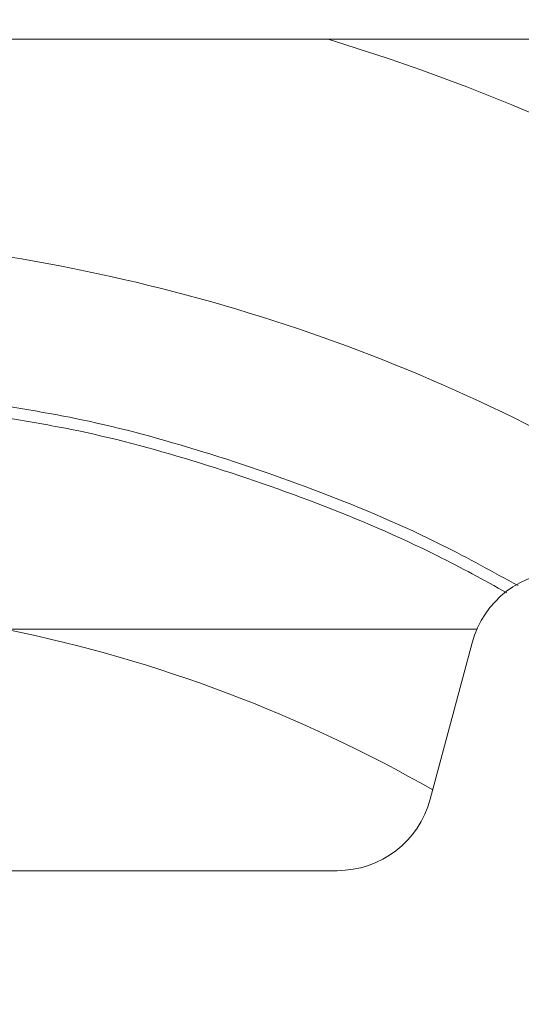
# Model space of a CAD drawing. Extents: x 0 to 420, y 0 to 297.
# Drawn here: x 111 to 113, y 91 to 96 of the extents above; entities that cross this region are included whole.
import ezdxf

# ---------------------------------------------------------------- set-up
doc = ezdxf.new("R2010")
doc.units = 0
doc.header["$MEASUREMENT"] = 0
doc.header["$PDMODE"] = 3
doc.layers.get('0').update_dxf_attribs({"linetype": 'CONTINUOUS'})
doc.layers.get('DEFPOINTS').update_dxf_attribs({"linetype": 'CONTINUOUS'})
doc.layers.add('FORMAT', color=7, linetype='CONTINUOUS')
doc.styles.add('SLDTEXTSTYLE0', font='TXT', dxfattribs={"width": 0.605})
doc.dimstyles.new('SLDDIMSTYLE0', dxfattribs={"dimtxt": 3.5, "dimasz": 3.302, "dimexe": 0, "dimexo": 0.0625, "dimgap": 0.875, "dimtad": 1, "dimdec": 0, "dimlfac": 20, "dimrnd": 1e-09, "dimzin": 12, "dimdsep": 46, "dimtxsty": 'SLDTEXTSTYLE0', "dimsah": 1, "dimcen": 0.09, "dimadec": 0, "dimazin": 3, "dimtfac": 1, "dimtdec": 0, "dimtofl": 0, "dimtmove": 0, "dimatfit": 3, "dimfxl": 1, "dimfrac": 2, "dimtolj": 1, "dimtzin": 12, "dimarcsym": 0})

# ---------------------------------------------------------------- blocks, each defined once
blk = doc.blocks.new('*D131')
at = {"layer": 'DEFPOINTS', "color": 0, "lineweight": -3}
for p in [(132.6179, 122.1318), (109.1679, 85.784), (132.6179, 85.784)]:
    blk.add_point(p, dxfattribs=at)
at = {"layer": 'FORMAT', "color": 0, "lineweight": -2}
for p, q in [((109.1679, 85.8465), (109.1679, 122.1318)), ((112.4699, 122.1318), (129.3159, 122.1318)), ((132.6179, 85.8465), (132.6179, 122.1318))]:
    blk.add_line(p, q, dxfattribs=at)
at = {"layer": 'FORMAT', "color": 0, "lineweight": -3}
for points in [[(112.4699, 122.6822), (112.4699, 121.5815), (109.1679, 122.1318)], [(129.3159, 122.6822), (129.3159, 121.5815), (132.6179, 122.1318)]]:
    blk.add_solid(points, dxfattribs=at)
at = {"layer": 'FORMAT', "color": 0, "insert": (120.8929, 126.5068), "char_height": 3.5, "attachment_point": 2, "style": 'SLDTEXTSTYLE0'}
blk.add_mtext('\\A1;469', dxfattribs=at)

msp = doc.modelspace()

# ---------------------------------------------------------------- linework, layer by layer
at = {"color": 7, "linetype": 'Continuous', "lineweight": 15}
for p, q in [((134.1179, 96.139), (84.2179, 96.139)), ((110.6679, 93.084), (113.0933, 93.084)), ((112.8518, 92.2045), (113.0686, 93.0134)), ((105.9668, 91.834), (112.3689, 91.834))]:
    msp.add_line(p, q, dxfattribs=at)
for centre, radius, start, end in [((109.1679, 85.784), 10.825, 44.594, 73.05441), ((109.1679, 85.784), 9.35, 54.37377, 80.76827), ((113.5515, 92.884), 0.5, 90, 165), ((109.1679, 85.784), 7.45, 60.25084, 78.38454), ((112.3689, 92.334), 0.5, 270, 345)]:
    msp.add_arc(centre, radius, start, end, dxfattribs=at)
for points, knots in [([(110.6679, 94.2377), (110.7806, 94.2189), (111.1067, 94.1645), (111.6485, 94.0189), (112.2873, 93.8005), (112.8466, 93.5631), (113.1769, 93.3812), (113.3062, 93.31)], [0, 0, 0, 0, 0.121987, 0.352822, 0.597661, 0.842524, 1, 1, 1, 1]), ([(110.6679, 94.1768), (110.7763, 94.1587), (111.0966, 94.1052), (111.6312, 93.9613), (112.2655, 93.7444), (112.8108, 93.5135), (113.1291, 93.3384), (113.2477, 93.2732)], [0, 0, 0, 0, 0.120071, 0.354612, 0.603383, 0.852176, 1, 1, 1, 1])]:
    msp.add_open_spline(points, degree=3, knots=knots, dxfattribs=at)

# ---------------------------------------------------------------- dimensions: what is measured, and where the dimension line sits
at = {"layer": 'FORMAT'}
dim = msp.add_linear_dim(base=(132.6179, 122.1318), p1=(109.1679, 85.784), p2=(132.6179, 85.784), dimstyle='SLDDIMSTYLE0', dxfattribs=at)
dim.commit()
dim.dimension.update_dxf_attribs({"geometry": '*D131', "text_midpoint": (120.8929, 122.1318), "dimtype": 160})

doc.saveas('drawing.dxf')
